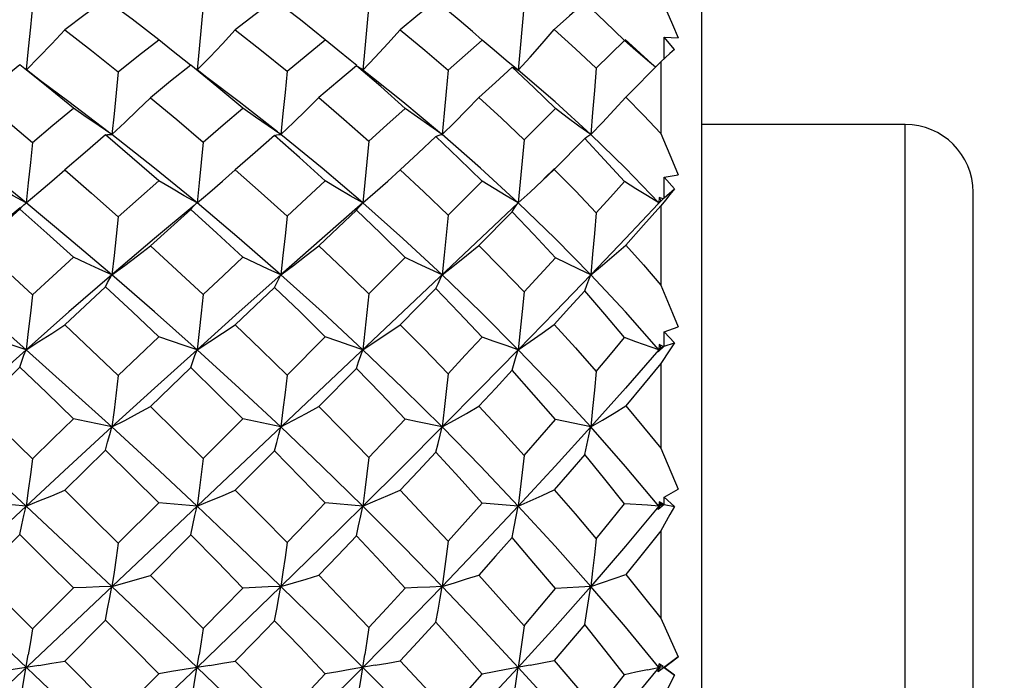
# Model space of a CAD drawing. Units: inches. Extents: x 0.7 to 21.3, y 0.5 to 16.
# Drawn here: x 15.2 to 15.8, y 8.7 to 9 of the extents above; entities that cross this region are included whole.
import ezdxf

# ---------------------------------------------------------------- set-up
doc = ezdxf.new("R2010")
doc.units = ezdxf.units.IN
doc.header["$LTSCALE"] = 1.21
doc.header["$MEASUREMENT"] = 0
doc.layers.get('0').update_dxf_attribs({"linetype": 'CONTINUOUS'})
doc.layers.add('AXIS', color=7, linetype='CONTINUOUS')
doc.layers.add('DRIVEN_DIMS', color=7, linetype='CONTINUOUS')
doc.styles.add('TEXTSTYLE_6', font='gdt')
doc.dimstyles.new('DIMSTYLE_1', dxfattribs={"dimtxt": 0.1, "dimasz": 0.1875, "dimexe": 0.125, "dimexo": 0.0625, "dimgap": 0.1, "dimtad": 0, "dimtih": 1, "dimtoh": 1, "dimdec": 1, "dimlfac": 0.5, "dimzin": 0, "dimdsep": 46, "dimtxsty": 'STANDARD', "dimblk": '_FILLED', "dimblk1": '_FILLED', "dimblk2": '_FILLED', "dimcen": 0.09, "dimadec": 3, "dimazin": 0, "dimtp": 0.005, "dimtm": 0.005, "dimtfac": 1, "dimtdec": 3, "dimtofl": 0, "dimtmove": 0, "dimatfit": 3, "dimldrblk": '_FILLED', "dimfxl": 1, "dimtolj": 1, "dimtzin": 0, "dimarcsym": 0})

# ---------------------------------------------------------------- blocks, each defined once
blk = doc.blocks.new('_FILLED')
at = {"color": 0, "linetype": 'BYBLOCK'}
blk.add_solid([(0, 0), (-1, 0.1667), (-1, -0.1667)], dxfattribs=at)
blk = doc.blocks.new('*D4')
at = {"layer": 'DRIVEN_DIMS', "color": 7, "linetype": 'CONTINUOUS'}
for p, q in [((15.78056, 9.24091), (16.63573, 9.24091)), ((16.51073, 9.24091), (16.51073, 8.89587)), ((16.51073, 8.09989), (16.51073, 8.44587)), ((15.63211, 8.09989), (16.63573, 8.09989))]:
    blk.add_line(p, q, dxfattribs=at)
at = {"layer": 'DRIVEN_DIMS', "color": 7, "linetype": 'CONTINUOUS', "xscale": 0.1875, "yscale": 0.1875, "zscale": 0.1875}
for p, rotation in [((16.51073, 9.24091), 90), ((16.51073, 8.09989), 270)]:
    blk.add_blockref('_FILLED', p, dxfattribs=dict(at, rotation=rotation))
at = {"layer": 'DRIVEN_DIMS', "color": 7, "linetype": 'CONTINUOUS', "insert": (16.46073, 8.79587), "char_height": 0.1, "width": 0.5333333, "attachment_point": 2, "line_spacing_factor": 0.9, "style": 'TEXTSTYLE_6'}
blk.add_mtext('{\\fgdt;n}\\ftxt;14.5\\P[.57]', dxfattribs=at)

msp = doc.modelspace()

# ---------------------------------------------------------------- linework, layer by layer
at = {"color": 7, "linetype": 'CONTINUOUS'}
for p, q in [((15.59323, 9.21764), (15.59323, 8.12316)), ((15.46596, 9.03433), (15.46029, 9.03929)), ((15.53216, 9.01799), (15.54846, 9.0341)), ((15.55512, 9.02826), (15.54846, 9.0341)), ((15.55293, 9.031), (15.54891, 9.03461)), ((15.57152, 9.02344), (15.57159, 9.03607)), ((15.57159, 9.03607), (15.57965, 9.03561)), ((15.57752, 9.02876), (15.57159, 9.03607)), ((15.39795, 9.0294), (15.39675, 9.01678)), ((15.56662, 9.01845), (15.55293, 9.031)), ((15.48693, 9.01678), (15.47995, 9.02254)), ((15.57225, 9.0241), (15.56961, 9.0217)), ((15.56844, 8.32403), (14.83455, 9.01678)), ((15.30634, 9.01264), (15.30076, 9.01695)), ((15.40287, 9.01204), (15.3956, 9.01776)), ((15.48342, 9.01854), (15.48458, 9.01814)), ((15.48458, 9.01814), (15.48575, 9.01755)), ((15.48575, 9.01755), (15.48693, 9.01678)), ((15.54933, 9.0012), (15.56961, 9.0217)), ((15.56961, 9.0217), (15.56961, 8.98018)), ((15.24906, 8.98116), (15.22636, 8.99847)), ((15.49027, 8.97652), (15.50843, 8.99451)), ((15.71134, 8.35544), (15.71134, 8.98536)), ((15.5078, 8.95927), (15.52547, 8.97711)), ((15.50797, 8.95975), (15.50181, 8.95388)), ((15.41121, 8.95255), (15.4184, 8.95911)), ((15.50085, 8.95265), (15.5078, 8.95927)), ((15.57151, 8.94272), (15.57159, 8.95484)), ((15.57159, 8.95484), (15.57965, 8.95615)), ((15.57752, 8.94793), (15.57159, 8.95484)), ((15.40397, 8.94611), (15.41121, 8.95255)), ((15.44618, 8.93281), (15.46596, 8.95242)), ((15.39675, 8.93984), (15.40397, 8.94611)), ((15.57151, 8.94272), (15.5681, 8.93923)), ((15.56872, 8.94301), (15.56844, 8.93984)), ((15.57086, 8.94216), (15.56872, 8.94301)), ((15.56872, 8.94301), (15.56961, 8.94108)), ((15.57151, 8.94272), (15.57752, 8.94793)), ((15.75071, 8.39481), (15.75071, 8.94599)), ((15.48693, 8.93983), (14.90119, 8.38693)), ((15.20089, 8.93936), (15.2015, 8.93984)), ((15.29938, 8.93875), (15.30034, 8.9396)), ((15.30034, 8.9396), (15.30063, 8.93983)), ((15.5681, 8.93923), (15.56844, 8.93984)), ((15.56844, 8.93984), (15.57086, 8.94216)), ((15.56858, 8.93969), (15.56844, 8.93984)), ((15.57226, 8.94151), (15.56961, 8.93823)), ((15.56961, 8.93823), (15.56961, 8.89221)), ((15.46405, 8.91516), (15.48342, 8.93468)), ((15.40024, 8.88719), (15.42137, 8.90818)), ((15.4184, 8.86921), (15.4392, 8.89013)), ((15.57151, 8.85668), (15.57159, 8.86497)), ((15.57159, 8.86497), (15.57965, 8.86801)), ((15.57752, 8.85866), (15.57159, 8.86497)), ((15.35281, 8.84002), (15.37502, 8.86212)), ((15.57151, 8.85668), (15.5681, 8.85339)), ((15.56872, 8.85762), (15.56844, 8.85471)), ((15.57086, 8.85647), (15.56872, 8.85762)), ((15.56872, 8.85762), (15.56961, 8.85606)), ((15.57151, 8.85668), (15.57752, 8.85866)), ((15.5681, 8.85339), (15.56844, 8.85471)), ((15.56844, 8.85471), (15.57086, 8.85647)), ((15.56961, 8.85606), (15.56844, 8.85471)), ((15.56895, 8.85412), (15.56844, 8.85471)), ((15.56961, 8.84662), (15.56961, 8.7975)), ((15.3712, 8.82175), (15.39316, 8.84382)), ((15.30423, 8.79164), (15.32724, 8.81457)), ((15.34191, 8.81142), (15.32724, 8.81457)), ((15.34925, 8.80987), (15.34191, 8.81142)), ((15.52893, 8.80987), (15.50843, 8.81423)), ((15.3228, 8.77317), (15.34562, 8.79607)), ((15.56961, 8.7975), (15.57965, 8.77387)), ((15.57159, 8.76919), (15.57965, 8.77387)), ((15.2015, 8.76398), (15.17914, 8.76593)), ((15.25489, 8.74243), (15.27842, 8.76591)), ((15.30063, 8.76398), (15.27842, 8.76591)), ((15.39675, 8.76398), (15.37502, 8.76583)), ((15.48693, 8.76398), (15.46596, 8.76566)), ((15.56872, 8.76653), (15.56844, 8.76398)), ((15.56961, 8.76539), (15.56844, 8.76398)), ((15.57086, 8.76512), (15.56872, 8.76653)), ((15.56872, 8.76653), (15.56961, 8.76539)), ((15.56961, 8.76539), (15.57086, 8.76512)), ((15.57151, 8.76498), (15.57159, 8.76919)), ((15.57752, 8.76368), (15.57159, 8.76919)), ((15.57151, 8.76498), (15.5681, 8.76199)), ((15.5681, 8.76199), (15.56844, 8.76398)), ((15.56844, 8.76398), (15.57086, 8.76512)), ((15.56925, 8.763), (15.56844, 8.76398)), ((15.57151, 8.76498), (15.57752, 8.76368)), ((15.56961, 8.74965), (15.56961, 8.69893)), ((15.27355, 8.72381), (15.29698, 8.74728)), ((15.17407, 8.7238), (15.20515, 8.69275)), ((15.20515, 8.69275), (15.22893, 8.71651)), ((15.22385, 8.67406), (15.2476, 8.69782)), ((15.56961, 8.69893), (15.57965, 8.67659)), ((15.22385, 8.67406), (15.25489, 8.643)), ((15.57965, 8.67659), (15.5681, 8.6678)), ((15.57159, 8.6704), (15.57965, 8.67659)), ((15.5618, 8.66904), (15.57086, 8.6709)), ((15.5681, 8.6678), (15.56872, 8.67252)), ((15.56961, 8.66897), (15.5681, 8.6678)), ((15.56961, 8.67184), (15.56844, 8.6704)), ((15.56961, 8.66897), (15.56844, 8.6704)), ((15.57086, 8.6709), (15.56872, 8.67252)), ((15.56872, 8.67252), (15.56961, 8.67184)), ((15.57151, 8.6704), (15.57159, 8.6704)), ((15.57151, 8.6704), (15.57752, 8.66585)), ((15.57752, 8.66585), (15.57159, 8.6704)), ((15.57752, 8.66585), (15.56961, 8.65028))]:
    msp.add_line(p, q, dxfattribs=at)
for points in [[(15.2476, 9.05792), (15.23569, 9.04908), (15.22385, 9.04014)], [(15.27842, 9.03452), (15.26303, 9.04637), (15.2476, 9.05792)], [(15.34562, 9.05767), (15.33433, 9.04907), (15.3228, 9.04017)], [(15.37502, 9.03446), (15.36067, 9.04598), (15.34562, 9.05767)], [(15.4392, 9.05709), (15.42874, 9.04865), (15.4184, 9.04024)], [(15.46029, 9.03929), (15.45263, 9.04587), (15.4392, 9.05709)], [(15.56961, 9.05874), (15.57301, 9.05096), (15.57636, 9.04325), (15.57965, 9.03561)], [(15.20515, 9.05419), (15.20397, 9.04171), (15.20275, 9.02922), (15.20153, 9.01713)], [(15.30423, 9.05432), (15.30307, 9.0418), (15.30186, 9.02926), (15.30065, 9.01704)], [(15.40025, 9.05474), (15.39912, 9.04209), (15.39795, 9.0294)], [(15.49027, 9.05554), (15.4892, 9.0426), (15.48809, 9.02966), (15.48693, 9.01678)], [(15.52547, 9.05605), (15.51668, 9.04828), (15.5078, 9.04039)], [(15.54846, 9.0341), (15.53713, 9.04515), (15.53003, 9.05185)], [(15.20171, 9.01699), (15.20895, 9.02439), (15.21642, 9.03219), (15.22385, 9.04014)], [(15.22385, 9.04014), (15.23934, 9.0282), (15.25489, 9.01593)], [(15.30078, 9.01694), (15.30802, 9.02439), (15.31542, 9.03221), (15.3228, 9.04017)], [(15.3228, 9.04017), (15.33796, 9.02824), (15.35281, 9.01622)], [(15.39675, 9.01678), (15.40397, 9.02443), (15.41121, 9.03227), (15.4184, 9.04024)], [(15.4184, 9.04024), (15.43271, 9.02839), (15.44618, 9.01686)], [(15.48693, 9.01678), (15.49388, 9.02447), (15.50085, 9.03235), (15.5078, 9.04039)], [(15.5078, 9.04039), (15.52009, 9.0293), (15.53216, 9.01799)], [(15.25489, 9.01593), (15.2667, 9.02533), (15.27842, 9.03452)], [(15.29689, 9.01971), (15.29323, 9.02258), (15.28581, 9.02851), (15.27842, 9.03452)], [(15.35281, 9.01622), (15.36395, 9.02541), (15.37502, 9.03446)], [(15.39329, 9.01955), (15.3895, 9.02258), (15.38224, 9.02848), (15.37502, 9.03446)], [(15.44618, 9.01686), (15.45606, 9.02561), (15.46596, 9.03433)], [(15.47995, 9.02254), (15.47294, 9.0284), (15.46596, 9.03433)], [(15.56644, 9.0185), (15.5618, 9.02248), (15.55512, 9.02826)], [(15.57752, 9.02876), (15.5749, 9.02646), (15.57225, 9.0241)], [(15.19784, 9.01995), (15.18602, 9.01052), (15.17407, 9.00083)], [(15.22893, 8.99484), (15.21326, 9.00763), (15.19784, 9.01995)], [(15.22636, 8.99847), (15.2099, 9.01074), (15.20168, 9.01702)], [(15.29698, 9.01981), (15.28532, 9.01043), (15.27355, 9.00083)], [(15.32724, 8.99479), (15.31218, 9.0074), (15.29698, 9.01981)], [(15.39316, 9.01938), (15.38231, 9.01029), (15.3712, 9.00089)], [(15.39316, 9.01938), (15.39433, 9.01868), (15.3956, 9.01776)], [(15.42137, 8.99469), (15.40717, 9.00731), (15.39316, 9.01938)], [(15.44618, 9.01686), (15.44508, 9.00437), (15.44394, 8.99188), (15.44276, 8.97948)], [(15.48342, 9.01854), (15.47373, 9.00978), (15.46405, 9.001)], [(15.50843, 8.99451), (15.49598, 9.00669), (15.48342, 9.01854)], [(15.52893, 8.97948), (15.50824, 8.99843), (15.48693, 9.01678)], [(15.53216, 9.01799), (15.53114, 9.00512), (15.53006, 8.99226), (15.52893, 8.97948)], [(15.25489, 9.01593), (15.25371, 9.00376), (15.2525, 8.99159), (15.25125, 8.97948)], [(15.34726, 8.98104), (15.32507, 8.99843), (15.30634, 9.01264)], [(15.35281, 9.01622), (15.35166, 9.00396), (15.35047, 8.99168), (15.34925, 8.97948)], [(15.44124, 8.98074), (15.41994, 8.99846), (15.40287, 9.01204)], [(15.17407, 9.00083), (15.1897, 8.98794), (15.20515, 8.97497)], [(15.25125, 8.97948), (15.25869, 8.98643), (15.26614, 8.99357), (15.27355, 9.00083)], [(15.27355, 9.00083), (15.28888, 8.98813), (15.30423, 8.97513)], [(15.34925, 8.97948), (15.35657, 8.98645), (15.3639, 8.9936), (15.3712, 9.00089)], [(15.3712, 9.00089), (15.38574, 8.9884), (15.40025, 8.9756)], [(15.44276, 8.97948), (15.44985, 8.98649), (15.45697, 8.99367), (15.46405, 9.001)], [(15.46405, 9.001), (15.47713, 8.98897), (15.49027, 8.97652)], [(15.52893, 8.97948), (15.53572, 8.98656), (15.54253, 8.99381), (15.54933, 9.0012)], [(15.54933, 9.0012), (15.55959, 8.99073), (15.56961, 8.98018)], [(15.20515, 8.97497), (15.217, 8.98493), (15.22893, 8.99484)], [(15.25125, 8.97948), (15.24381, 8.98451), (15.23635, 8.98964), (15.22893, 8.99484)], [(15.30423, 8.97513), (15.31586, 8.98511), (15.32724, 8.99479)], [(15.34925, 8.97948), (15.34191, 8.98449), (15.33456, 8.98961), (15.32724, 8.99479)], [(15.40025, 8.9756), (15.41077, 8.98514), (15.42137, 8.99469)], [(15.44276, 8.97948), (15.43563, 8.98447), (15.42849, 8.98955), (15.42137, 8.99469)], [(15.52893, 8.97948), (15.52211, 8.98442), (15.51526, 8.98944), (15.50843, 8.99451)], [(15.2015, 8.93984), (15.17663, 8.95991), (15.15174, 8.97948)], [(15.2476, 8.97925), (15.23565, 8.96912), (15.22385, 8.959)], [(15.2476, 8.97925), (15.24878, 8.97948), (15.25, 8.97956), (15.25125, 8.97948)], [(15.27842, 8.95265), (15.26302, 8.96607), (15.2476, 8.97925)], [(15.30063, 8.93983), (15.276, 8.95995), (15.25125, 8.97948)], [(15.34562, 8.97895), (15.33434, 8.96914), (15.3228, 8.95903)], [(15.34562, 8.97895), (15.34681, 8.97929), (15.34802, 8.97947), (15.34925, 8.97948)], [(15.37502, 8.95257), (15.36008, 8.96615), (15.34562, 8.97895)], [(15.39675, 8.93984), (15.37318, 8.95992), (15.34925, 8.97948)], [(15.4392, 8.97829), (15.42888, 8.96879), (15.4184, 8.95911)], [(15.4392, 8.97829), (15.44037, 8.97886), (15.44156, 8.97926), (15.44276, 8.97948)], [(15.46596, 8.95242), (15.4525, 8.96563), (15.4392, 8.97829)], [(15.48693, 8.93983), (15.46508, 8.95995), (15.44276, 8.97948)], [(15.52547, 8.97711), (15.52663, 8.9781), (15.52778, 8.97889), (15.52893, 8.97948)], [(15.54846, 8.95217), (15.53702, 8.9648), (15.52547, 8.97711)], [(15.56844, 8.93984), (15.54905, 8.95991), (15.52893, 8.97948)], [(15.56961, 8.98018), (15.57636, 8.96407), (15.57965, 8.95615)], [(15.20515, 8.97497), (15.20397, 8.96323), (15.20275, 8.95149), (15.2015, 8.93984)], [(15.30423, 8.97513), (15.30307, 8.96333), (15.30186, 8.95154), (15.30063, 8.93983)], [(15.40025, 8.9756), (15.39912, 8.96365), (15.39795, 8.9517), (15.39675, 8.93984)], [(15.49027, 8.97652), (15.4892, 8.96424), (15.48809, 8.95199), (15.48693, 8.93984)], [(15.2015, 8.93984), (15.20895, 8.94607), (15.21642, 8.95247), (15.22385, 8.959)], [(15.22385, 8.959), (15.23938, 8.94548), (15.25489, 8.93177)], [(15.30063, 8.93983), (15.30802, 8.94608), (15.31542, 8.95249), (15.3228, 8.95903)], [(15.3228, 8.95903), (15.33783, 8.94568), (15.35281, 8.9321)], [(15.4184, 8.95911), (15.43214, 8.94627), (15.44618, 8.93281)], [(15.5078, 8.95927), (15.52003, 8.94682), (15.53216, 8.93408)], [(15.2015, 8.93984), (15.19405, 8.94403), (15.18658, 8.94832), (15.17914, 8.95267)], [(15.25489, 8.93177), (15.26671, 8.9423), (15.27842, 8.95265)], [(15.30063, 8.93983), (15.29323, 8.94403), (15.28581, 8.94831), (15.27842, 8.95265)], [(15.35281, 8.9321), (15.36409, 8.94252), (15.37502, 8.95257)], [(15.39675, 8.93984), (15.3895, 8.94402), (15.38224, 8.94827), (15.37502, 8.95257)], [(15.48693, 8.93983), (15.47995, 8.94397), (15.47294, 8.94817), (15.46596, 8.95242)], [(15.48693, 8.93984), (15.49388, 8.94616), (15.50085, 8.95265)], [(15.53216, 8.93408), (15.5404, 8.94321), (15.54846, 8.95217)], [(15.56844, 8.93984), (15.5618, 8.9439), (15.55512, 8.94802), (15.54846, 8.95217)], [(15.57752, 8.94793), (15.5749, 8.94475), (15.57226, 8.94151)], [(15.19807, 8.93703), (15.17663, 8.91925), (15.15174, 8.89814)], [(15.19784, 8.93626), (15.19903, 8.9376), (15.20025, 8.9388), (15.20089, 8.93936)], [(15.25125, 8.89814), (15.22636, 8.91925), (15.2015, 8.93984)], [(15.29894, 8.93843), (15.276, 8.91921), (15.25125, 8.89814)], [(15.29698, 8.93611), (15.29817, 8.9375), (15.29938, 8.93875)], [(15.34925, 8.89814), (15.32507, 8.91921), (15.30063, 8.93983)], [(15.39675, 8.93984), (15.37318, 8.91925), (15.34925, 8.89814)], [(15.39316, 8.93563), (15.39433, 8.93719), (15.39553, 8.9386), (15.39675, 8.93984)], [(15.44276, 8.89814), (15.41994, 8.91924), (15.39675, 8.93984)], [(15.48342, 8.93468), (15.48458, 8.93658), (15.48575, 8.9383), (15.48693, 8.93983)], [(15.52893, 8.89814), (15.50824, 8.91921), (15.48693, 8.93983)], [(15.56798, 8.93934), (15.54905, 8.91925), (15.52893, 8.89814)], [(15.56961, 8.93823), (15.5596, 8.92693), (15.54933, 8.91539)], [(15.19784, 8.93626), (15.186, 8.92572), (15.17407, 8.91497)], [(15.22893, 8.90834), (15.21351, 8.92229), (15.19784, 8.93626)], [(15.25489, 8.93177), (15.25371, 8.92052), (15.2525, 8.90928), (15.25125, 8.89814)], [(15.29698, 8.93611), (15.28534, 8.92565), (15.27355, 8.91498)], [(15.32724, 8.90829), (15.31217, 8.92228), (15.29698, 8.93611)], [(15.35281, 8.9321), (15.35166, 8.92073), (15.35047, 8.90938), (15.34925, 8.89814)], [(15.39316, 8.93563), (15.38237, 8.92554), (15.3712, 8.91504)], [(15.42137, 8.90818), (15.40701, 8.92232), (15.39316, 8.93563)], [(15.44618, 8.93281), (15.44508, 8.92119), (15.44394, 8.90961), (15.44276, 8.89814)], [(15.50843, 8.90798), (15.49598, 8.92148), (15.48342, 8.93468)], [(15.53216, 8.93408), (15.53114, 8.92202), (15.53006, 8.91002), (15.52893, 8.89814)], [(15.17407, 8.91497), (15.18968, 8.90075), (15.20515, 8.8865)], [(15.25125, 8.89814), (15.25869, 8.90362), (15.26614, 8.90924), (15.27355, 8.91498)], [(15.27355, 8.91498), (15.2889, 8.90092), (15.30423, 8.88667)], [(15.34925, 8.89814), (15.35657, 8.90363), (15.3639, 8.90928), (15.3712, 8.91504)], [(15.3712, 8.91504), (15.38576, 8.90122), (15.40024, 8.88719)], [(15.44276, 8.89814), (15.44985, 8.90367), (15.45697, 8.90936), (15.46405, 8.91516)], [(15.46405, 8.91516), (15.4772, 8.9018), (15.49027, 8.8882)], [(15.52893, 8.89814), (15.53572, 8.90375), (15.54253, 8.90951), (15.54933, 8.91539)], [(15.54933, 8.91539), (15.55955, 8.90386), (15.56961, 8.89221)], [(15.20515, 8.8865), (15.21699, 8.89742), (15.22893, 8.90834)], [(15.25125, 8.89814), (15.24381, 8.90148), (15.23635, 8.90489), (15.22893, 8.90834)], [(15.30423, 8.88667), (15.31588, 8.89765), (15.32724, 8.90829)], [(15.34925, 8.89814), (15.34191, 8.90147), (15.33456, 8.90486), (15.32724, 8.90829)], [(15.44276, 8.89814), (15.43563, 8.90144), (15.42849, 8.90479), (15.42137, 8.90818)], [(15.49027, 8.8882), (15.49944, 8.89817), (15.50843, 8.90798)], [(15.52893, 8.89814), (15.52211, 8.90138), (15.51526, 8.90467), (15.50843, 8.90798)], [(15.2015, 8.85471), (15.17663, 8.87659), (15.15174, 8.89814)], [(15.25125, 8.89814), (15.22636, 8.87659), (15.2015, 8.85471)], [(15.2476, 8.89118), (15.24878, 8.89365), (15.25, 8.89597), (15.25125, 8.89814)], [(15.30063, 8.85471), (15.276, 8.87663), (15.25125, 8.89814)], [(15.34925, 8.89814), (15.32507, 8.87663), (15.30063, 8.85471)], [(15.34562, 8.89086), (15.34681, 8.89344), (15.34802, 8.89587), (15.34925, 8.89814)], [(15.39674, 8.85471), (15.37318, 8.8766), (15.34925, 8.89814)], [(15.4392, 8.89013), (15.44037, 8.89297), (15.44156, 8.89564), (15.44276, 8.89814)], [(15.48693, 8.85471), (15.46508, 8.87663), (15.44276, 8.89814)], [(15.52893, 8.89814), (15.50824, 8.87663), (15.48693, 8.85471)], [(15.52547, 8.88884), (15.52663, 8.89213), (15.52778, 8.89523), (15.52893, 8.89814)], [(15.56844, 8.85471), (15.54905, 8.87659), (15.52893, 8.89814)], [(15.2476, 8.89118), (15.23573, 8.88018), (15.22385, 8.86908)], [(15.27842, 8.86219), (15.2632, 8.87661), (15.2476, 8.89118)], [(15.56961, 8.89221), (15.57636, 8.87597), (15.57965, 8.86801)], [(15.20515, 8.8865), (15.20397, 8.87585), (15.20275, 8.86522), (15.2015, 8.85471)], [(15.30423, 8.88667), (15.30307, 8.87596), (15.30186, 8.86528), (15.30063, 8.85471)], [(15.34562, 8.89086), (15.33436, 8.88015), (15.3228, 8.86911)], [(15.37502, 8.86212), (15.36037, 8.87658), (15.34562, 8.89086)], [(15.40024, 8.88719), (15.39912, 8.8763), (15.39795, 8.86545), (15.39674, 8.8547)], [(15.46596, 8.86195), (15.45253, 8.87626), (15.4392, 8.89013)], [(15.49027, 8.8882), (15.4892, 8.87695), (15.48809, 8.86576), (15.48693, 8.85471)], [(15.52547, 8.88884), (15.51672, 8.87918), (15.5078, 8.86938)], [(15.54846, 8.86168), (15.53711, 8.8753), (15.52547, 8.88884)], [(15.2015, 8.85471), (15.20895, 8.85938), (15.21642, 8.86418), (15.22385, 8.86908)], [(15.22385, 8.86908), (15.23937, 8.85445), (15.25489, 8.83967)], [(15.30063, 8.85471), (15.30802, 8.85939), (15.31542, 8.8642), (15.3228, 8.86911)], [(15.3228, 8.86911), (15.33786, 8.85462), (15.35281, 8.84002)], [(15.39674, 8.8547), (15.40397, 8.85942), (15.41121, 8.86427), (15.4184, 8.86921)], [(15.4184, 8.86921), (15.43231, 8.85511), (15.44618, 8.84079)], [(15.48693, 8.85471), (15.49388, 8.85947), (15.50085, 8.86437), (15.5078, 8.86938)], [(15.5078, 8.86938), (15.52016, 8.85574), (15.53216, 8.84215)], [(15.2015, 8.85471), (15.19405, 8.85717), (15.18658, 8.85968), (15.17914, 8.86221)], [(15.25489, 8.83967), (15.26673, 8.85103), (15.27842, 8.86219)], [(15.30063, 8.85471), (15.29323, 8.85716), (15.28581, 8.85966), (15.27842, 8.86219)], [(15.39675, 8.85471), (15.3895, 8.85715), (15.38224, 8.85962), (15.37502, 8.86212)], [(15.44618, 8.84079), (15.45615, 8.85144), (15.46596, 8.86195)], [(15.48693, 8.85471), (15.47995, 8.85709), (15.47294, 8.85951), (15.46596, 8.86195)], [(15.53216, 8.84215), (15.54041, 8.85199), (15.54846, 8.86168)], [(15.56844, 8.85471), (15.55512, 8.85934), (15.54846, 8.86168)], [(15.57752, 8.85866), (15.5749, 8.8547), (15.56961, 8.84662)], [(15.2015, 8.85471), (15.17663, 8.83248), (15.15174, 8.80987)], [(15.19784, 8.8445), (15.19903, 8.84804), (15.20025, 8.85145), (15.2015, 8.85471)], [(15.25125, 8.80987), (15.22636, 8.83248), (15.2015, 8.85471)], [(15.30063, 8.85471), (15.276, 8.83243), (15.25125, 8.80987)], [(15.29698, 8.84434), (15.29817, 8.84793), (15.29938, 8.8514), (15.30063, 8.85471)], [(15.34925, 8.80987), (15.32507, 8.83243), (15.30063, 8.85471)], [(15.39316, 8.84382), (15.39433, 8.8476), (15.39553, 8.85124), (15.39675, 8.85471)], [(15.44276, 8.80987), (15.41994, 8.83246), (15.39675, 8.85471)], [(15.48693, 8.85471), (15.46508, 8.83243), (15.44276, 8.80987)], [(15.48342, 8.8428), (15.48458, 8.84693), (15.48575, 8.85091), (15.48693, 8.85471)], [(15.52893, 8.80987), (15.50824, 8.83243), (15.48693, 8.85471)], [(15.56844, 8.85471), (15.54905, 8.83247), (15.52893, 8.80987)], [(15.56961, 8.84662), (15.55962, 8.83449), (15.54933, 8.82213)], [(15.19784, 8.8445), (15.18598, 8.83316), (15.17407, 8.82168)], [(15.22893, 8.81462), (15.21322, 8.82979), (15.19784, 8.8445)], [(15.25489, 8.83967), (15.25371, 8.82967), (15.2525, 8.81971), (15.25125, 8.80987)], [(15.29698, 8.84434), (15.28537, 8.83313), (15.27355, 8.82169)], [(15.32724, 8.81457), (15.31237, 8.8293), (15.29698, 8.84434)], [(15.35281, 8.84002), (15.35166, 8.8299), (15.35047, 8.81982), (15.34925, 8.80987)], [(15.42137, 8.81445), (15.40728, 8.82926), (15.39316, 8.84382)], [(15.44618, 8.84079), (15.44508, 8.83039), (15.44394, 8.82006), (15.44276, 8.80987)], [(15.48342, 8.8428), (15.47381, 8.8324), (15.46405, 8.82189)], [(15.50843, 8.81423), (15.496, 8.82861), (15.48342, 8.8428)], [(15.53216, 8.84215), (15.53114, 8.83128), (15.53006, 8.8205), (15.52893, 8.80987)], [(15.17407, 8.82168), (15.18961, 8.80662), (15.20515, 8.79147)], [(15.25125, 8.80987), (15.25869, 8.81371), (15.26614, 8.81766), (15.27355, 8.82169)], [(15.27355, 8.82169), (15.28895, 8.80669), (15.30423, 8.79164)], [(15.34925, 8.80987), (15.35657, 8.81373), (15.3639, 8.8177), (15.3712, 8.82175)], [(15.3712, 8.82175), (15.38579, 8.80702), (15.40025, 8.79219)], [(15.44276, 8.80987), (15.44985, 8.81377), (15.45697, 8.81778), (15.46405, 8.82189)], [(15.46405, 8.82189), (15.47711, 8.80777), (15.49027, 8.79325)], [(15.52893, 8.80987), (15.53572, 8.81385), (15.54253, 8.81794), (15.54933, 8.82213)], [(15.54933, 8.82213), (15.55962, 8.80976), (15.56961, 8.7975)], [(15.20515, 8.79147), (15.21704, 8.80306), (15.22893, 8.81462)], [(15.25125, 8.80987), (15.24381, 8.81143), (15.23635, 8.81302), (15.22893, 8.81462)], [(15.40025, 8.79219), (15.41088, 8.80337), (15.42137, 8.81445)], [(15.44276, 8.80987), (15.42849, 8.81291), (15.42137, 8.81445)], [(15.49027, 8.79325), (15.49945, 8.80381), (15.50843, 8.81423)], [(15.2015, 8.76398), (15.17663, 8.787), (15.15174, 8.80987)], [(15.25125, 8.80987), (15.22636, 8.787), (15.2015, 8.76398)], [(15.2476, 8.79641), (15.24878, 8.80103), (15.25, 8.80553), (15.25125, 8.80987)], [(15.30063, 8.76398), (15.276, 8.78705), (15.25125, 8.80987)], [(15.34562, 8.79607), (15.34681, 8.80081), (15.34802, 8.80542), (15.34925, 8.80987)], [(15.39675, 8.76398), (15.37318, 8.78701), (15.34925, 8.80987)], [(15.44276, 8.80987), (15.41994, 8.78702), (15.39675, 8.76398)], [(15.4392, 8.7953), (15.44037, 8.80031), (15.44156, 8.80517), (15.44276, 8.80987)], [(15.48693, 8.76398), (15.46508, 8.78705), (15.44276, 8.80987)], [(15.52893, 8.80987), (15.50824, 8.78705), (15.48693, 8.76398)], [(15.52547, 8.79393), (15.52663, 8.79942), (15.52778, 8.80474), (15.52893, 8.80987)], [(15.56844, 8.76398), (15.54905, 8.787), (15.52893, 8.80987)], [(15.2476, 8.79641), (15.23578, 8.78484), (15.22385, 8.77313)], [(15.27842, 8.76591), (15.26301, 8.78123), (15.2476, 8.79641)], [(15.37502, 8.76583), (15.3607, 8.78066), (15.34562, 8.79607)], [(15.4392, 8.7953), (15.42887, 8.78433), (15.4184, 8.77326)], [(15.46596, 8.76566), (15.45257, 8.78063), (15.4392, 8.7953)], [(15.52547, 8.79393), (15.51673, 8.78376), (15.5078, 8.77345)], [(15.54846, 8.76537), (15.53709, 8.77968), (15.52547, 8.79393)], [(15.20515, 8.79147), (15.20397, 8.78222), (15.20275, 8.77304), (15.2015, 8.76398)], [(15.30423, 8.79164), (15.30307, 8.78234), (15.30187, 8.77309), (15.30063, 8.76398)], [(15.40025, 8.79219), (15.39912, 8.7827), (15.39795, 8.77327), (15.39675, 8.76398)], [(15.49027, 8.79325), (15.4892, 8.78338), (15.48809, 8.7736), (15.48693, 8.76398)], [(15.2015, 8.76398), (15.20895, 8.76695), (15.21642, 8.77001), (15.22385, 8.77313)], [(15.22385, 8.77313), (15.23939, 8.7578), (15.25489, 8.74243)], [(15.30063, 8.76398), (15.30802, 8.76696), (15.31542, 8.77003), (15.3228, 8.77317)], [(15.3228, 8.77317), (15.33797, 8.75789), (15.35281, 8.74279)], [(15.39675, 8.76398), (15.40397, 8.76699), (15.41121, 8.77009), (15.4184, 8.77326)], [(15.4184, 8.77326), (15.4324, 8.75842), (15.44618, 8.74359)], [(15.48693, 8.76398), (15.49388, 8.76704), (15.50085, 8.77021), (15.5078, 8.77345)], [(15.5078, 8.77345), (15.5199, 8.75947), (15.53216, 8.745)], [(15.35281, 8.74279), (15.36397, 8.75435), (15.37502, 8.76583)], [(15.44618, 8.74359), (15.45611, 8.75463), (15.46596, 8.76566)], [(15.53216, 8.745), (15.54036, 8.75519), (15.54846, 8.76537)], [(15.56844, 8.76398), (15.5618, 8.76445), (15.54846, 8.76537)], [(15.2015, 8.76398), (15.17663, 8.74077), (15.15174, 8.71737)], [(15.19784, 8.74745), (15.19903, 8.75308), (15.20025, 8.7586), (15.2015, 8.76398)], [(15.25125, 8.71737), (15.22636, 8.74077), (15.2015, 8.76398)], [(15.29698, 8.74728), (15.29817, 8.75297), (15.29938, 8.75855), (15.30063, 8.76398)], [(15.34925, 8.71737), (15.32507, 8.74073), (15.30063, 8.76398)], [(15.39675, 8.76398), (15.37318, 8.74076), (15.34925, 8.71737)], [(15.39316, 8.74674), (15.39433, 8.75261), (15.39553, 8.75838), (15.39675, 8.76398)], [(15.44276, 8.71737), (15.41994, 8.74076), (15.39675, 8.76398)], [(15.48693, 8.76398), (15.46508, 8.74072), (15.44276, 8.71737)], [(15.48342, 8.74568), (15.48458, 8.75193), (15.48575, 8.75804), (15.48693, 8.76398)], [(15.52893, 8.71737), (15.50824, 8.74073), (15.48693, 8.76398)], [(15.56844, 8.76398), (15.54905, 8.74077), (15.52893, 8.71737)], [(15.57752, 8.76368), (15.5749, 8.75905), (15.56961, 8.74965)], [(15.56961, 8.74965), (15.55959, 8.73701), (15.54933, 8.72426)], [(15.19784, 8.74745), (15.18579, 8.73548), (15.17407, 8.7238)], [(15.22893, 8.71651), (15.21341, 8.73199), (15.19784, 8.74745)], [(15.32724, 8.71646), (15.31226, 8.73178), (15.29698, 8.74728)], [(15.35281, 8.74279), (15.35166, 8.73422), (15.35047, 8.72572), (15.34925, 8.71737)], [(15.39316, 8.74674), (15.38223, 8.73534), (15.3712, 8.72387)], [(15.42137, 8.71634), (15.40764, 8.73124), (15.39316, 8.74674)], [(15.44618, 8.74359), (15.44508, 8.73473), (15.44394, 8.72597), (15.44276, 8.71737)], [(15.48342, 8.74568), (15.47378, 8.73485), (15.46405, 8.72401)], [(15.50843, 8.71612), (15.496, 8.73096), (15.48342, 8.74568)], [(15.53216, 8.745), (15.53114, 8.73565), (15.53006, 8.72642), (15.52893, 8.71737)], [(15.25489, 8.74243), (15.25371, 8.73398), (15.2525, 8.72561), (15.25125, 8.71737)], [(15.25125, 8.71737), (15.25869, 8.71945), (15.26614, 8.7216), (15.27355, 8.72381)], [(15.27355, 8.72381), (15.28892, 8.70839), (15.30423, 8.69294)], [(15.34925, 8.71737), (15.35657, 8.71947), (15.3639, 8.72164), (15.3712, 8.72387)], [(15.3712, 8.72387), (15.38597, 8.70851), (15.40025, 8.6935)], [(15.44276, 8.71737), (15.44985, 8.71951), (15.45697, 8.72173), (15.46405, 8.72401)], [(15.46405, 8.72401), (15.47728, 8.70928), (15.49027, 8.69458)], [(15.52893, 8.71737), (15.53572, 8.71959), (15.54253, 8.72189), (15.54933, 8.72426)], [(15.54933, 8.72426), (15.55943, 8.71176), (15.56961, 8.69893)], [(15.25125, 8.71737), (15.24381, 8.7171), (15.23635, 8.71682), (15.22893, 8.71651)], [(15.2476, 8.69782), (15.24878, 8.70445), (15.25, 8.71098), (15.25125, 8.71737)], [(15.30063, 8.6704), (15.276, 8.69392), (15.25125, 8.71737)], [(15.34925, 8.71737), (15.32507, 8.69392), (15.30063, 8.6704)], [(15.30423, 8.69294), (15.31578, 8.70472), (15.32724, 8.71646)], [(15.34925, 8.71737), (15.34191, 8.71709), (15.33456, 8.71678), (15.32724, 8.71646)], [(15.34562, 8.69746), (15.34681, 8.70422), (15.34802, 8.71087), (15.34925, 8.71737)], [(15.39675, 8.6704), (15.37318, 8.69389), (15.34925, 8.71737)], [(15.44276, 8.71737), (15.41994, 8.69389), (15.39675, 8.6704)], [(15.40025, 8.6935), (15.41074, 8.7048), (15.42137, 8.71634)], [(15.44276, 8.71737), (15.43563, 8.71705), (15.42849, 8.7167), (15.42137, 8.71634)], [(15.4392, 8.69668), (15.44037, 8.7037), (15.44156, 8.71062), (15.44276, 8.71737)], [(15.48693, 8.6704), (15.46508, 8.69392), (15.44276, 8.71737)], [(15.52893, 8.71737), (15.50824, 8.69392), (15.48693, 8.6704)], [(15.49027, 8.69458), (15.49938, 8.70532), (15.50843, 8.71612)], [(15.52893, 8.71737), (15.52211, 8.71698), (15.51526, 8.71656), (15.50843, 8.71612)], [(15.52547, 8.69528), (15.52663, 8.70279), (15.52778, 8.71016), (15.52893, 8.71737)], [(15.56844, 8.6704), (15.54905, 8.69388), (15.52893, 8.71737)], [(15.27842, 8.66673), (15.26304, 8.68227), (15.2476, 8.69782)], [(15.34562, 8.69746), (15.33425, 8.6858), (15.3228, 8.67409)], [(15.37502, 8.66664), (15.36038, 8.68206), (15.34562, 8.69746)], [(15.20515, 8.69275), (15.20397, 8.6852), (15.20275, 8.67773)], [(15.30423, 8.69294), (15.30307, 8.68532), (15.30186, 8.67779)], [(15.40025, 8.6935), (15.39912, 8.68568), (15.39795, 8.67797)], [(15.4392, 8.69668), (15.42871, 8.6853), (15.4184, 8.67419)], [(15.46596, 8.66647), (15.45267, 8.68158), (15.4392, 8.69668)], [(15.49027, 8.69458), (15.4892, 8.68638), (15.48809, 8.67831), (15.48693, 8.6704)], [(15.52547, 8.69528), (15.51671, 8.68486), (15.5078, 8.67438)], [(15.54846, 8.66618), (15.53714, 8.68066), (15.52547, 8.69528)], [(15.19784, 8.64805), (15.19903, 8.65561), (15.20025, 8.66308), (15.20275, 8.67773)], [(15.20895, 8.67158), (15.21642, 8.6728), (15.22385, 8.67406)], [(15.29698, 8.64788), (15.29817, 8.6555), (15.29938, 8.66302), (15.30186, 8.67779)], [(15.30802, 8.67159), (15.31542, 8.67282), (15.3228, 8.67409)], [(15.3228, 8.67409), (15.33786, 8.65871), (15.35281, 8.64336)], [(15.39316, 8.64734), (15.39433, 8.65513), (15.39553, 8.66284), (15.39795, 8.67797)], [(15.40397, 8.67162), (15.41121, 8.67289), (15.4184, 8.67419)], [(15.4184, 8.67419), (15.43225, 8.6593), (15.44618, 8.64416)], [(15.49388, 8.67168), (15.50085, 8.673), (15.5078, 8.67438)], [(15.5078, 8.67438), (15.52012, 8.65994), (15.53216, 8.64559)], [(15.20895, 8.67158), (15.19405, 8.66923), (15.18658, 8.66801), (15.17914, 8.66675)], [(15.30063, 8.6704), (15.276, 8.64689), (15.25125, 8.62344)], [(15.30802, 8.67159), (15.29323, 8.66922), (15.28581, 8.66799), (15.27842, 8.66673)], [(15.34925, 8.62344), (15.32507, 8.64688), (15.30063, 8.6704)], [(15.39675, 8.6704), (15.37318, 8.64692), (15.34925, 8.62344)], [(15.40397, 8.67162), (15.3895, 8.66919), (15.38224, 8.66793), (15.37502, 8.66664)], [(15.44276, 8.62344), (15.41994, 8.64692), (15.39675, 8.6704)], [(15.48693, 8.6704), (15.46508, 8.64688), (15.44276, 8.62344)], [(15.49388, 8.67168), (15.47995, 8.66913), (15.47294, 8.66782), (15.46596, 8.66647)], [(15.48342, 8.64627), (15.48458, 8.65444), (15.48575, 8.6625), (15.48693, 8.6704)], [(15.52893, 8.62344), (15.50824, 8.64689), (15.48693, 8.6704)], [(15.56844, 8.6704), (15.54905, 8.64693), (15.52893, 8.62344)], [(15.5618, 8.66904), (15.55512, 8.66763), (15.54846, 8.66618)], [(15.25489, 8.643), (15.26669, 8.65487), (15.27842, 8.66673)], [(15.35281, 8.64336), (15.36392, 8.65496), (15.37502, 8.66664)], [(15.44618, 8.64416), (15.4561, 8.6553), (15.46596, 8.66647)], [(15.53216, 8.64559), (15.54038, 8.6559), (15.54846, 8.66618)]]:
    msp.add_lwpolyline(points, dxfattribs=at)
msp.add_arc((15.71134, 8.94599), 0.03937, 0, 90, dxfattribs=at)
at = {"layer": 'AXIS', "color": 7, "linetype": 'CONTINUOUS'}
msp.add_line((15.71134, 8.98536), (15.59323, 8.98536), dxfattribs=at)

# ---------------------------------------------------------------- dimensions: what is measured, and where the dimension line sits
at = {"layer": 'DRIVEN_DIMS', "color": 7, "linetype": 'CONTINUOUS'}
dim = msp.add_linear_dim(base=(16.51073, 9.24091), p1=(15.56961, 8.09989), p2=(15.71806, 9.24091), angle=90, text='%%c<>\\P[]', dimstyle='DIMSTYLE_1', dxfattribs=at)
dim.commit()
dim.dimension.update_dxf_attribs({"geometry": '*D4', "text_midpoint": (16.51073, 8.67087), "dimtype": 160})

doc.saveas('drawing.dxf')
